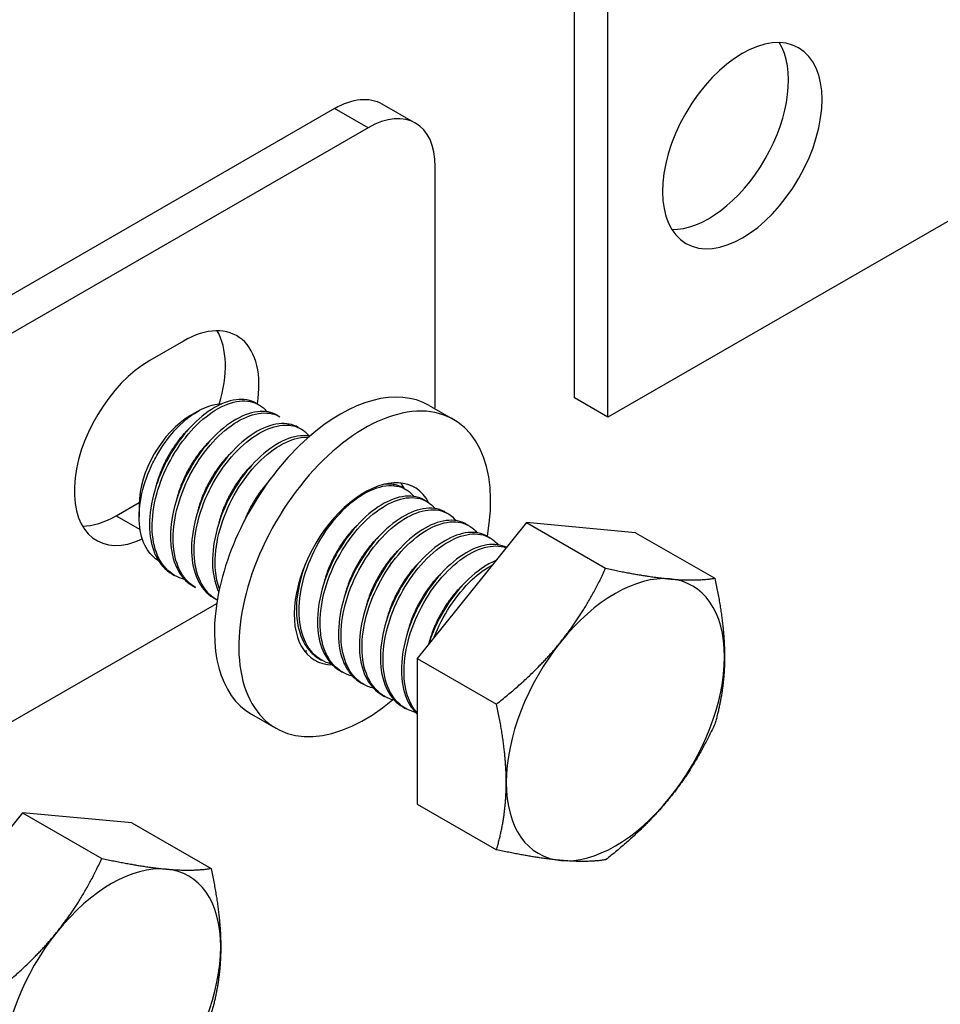
# Model space of a CAD drawing. Units: millimetres. Extents: x 42652 to 46852, y 33716 to 36686.
# Drawn here: x 44731 to 44809, y 35327 to 35410 of the extents above; entities that cross this region are included whole.
import ezdxf

# ---------------------------------------------------------------- set-up
doc = ezdxf.new("R2010")
doc.units = ezdxf.units.MM
doc.layers.add('Visible', color=7, linetype='Continuous', lineweight=35, true_color=0x22346e)

msp = doc.modelspace()

# ---------------------------------------------------------------- linework, layer by layer
msp.add_circle((44730.979, 35394.803), 197.957)
at = {"layer": 'Visible', "color": 159, "lineweight": 25, "true_color": 0x22346e, "extrusion": (0.707107, 0.407196, -0.578093)}
for p, q in [((44919.098, 35456.432), (44780.576, 35376.663)), ((44777.748, 35378.291), (44777.748, 35412.628)), ((44780.576, 35376.663), (44780.576, 35411)), ((44761.545, 35403.054), (44764.373, 35401.425)), ((44757.552, 35402.662), (44722.988, 35382.757)), ((44760.381, 35401.033), (44757.552, 35402.662)), ((44760.381, 35401.033), (44723.858, 35380.001)), ((44766.038, 35378.129), (44766.038, 35397.75)), ((44744.825, 35383.082), (44741.996, 35381.453)), ((44780.576, 35376.663), (44777.748, 35378.291)), ((44745.408, 35376.799), (44746.032, 35377.161)), ((44750.964, 35377.843), (44751.185, 35377.716)), ((44765.529, 35377.656), (44767.579, 35376.475)), ((44752.732, 35376.825), (44752.953, 35376.698)), ((44754.5, 35375.807), (44754.721, 35375.68)), ((44763.339, 35370.717), (44763.56, 35370.59)), ((44765.107, 35369.699), (44765.328, 35369.572)), ((44739.168, 35368.366), (44741.096, 35369.476)), ((44741.094, 35369.307), (44741.094, 35368.264)), ((44739.168, 35368.366), (44741.175, 35367.21)), ((44766.874, 35368.681), (44767.095, 35368.554)), ((44773.709, 35367.786), (44764.517, 35356.356)), ((44768.642, 35367.663), (44768.863, 35367.536)), ((44782.902, 35366.943), (44773.709, 35367.786)), ((44773.709, 35367.786), (44780.383, 35363.942)), ((44770.41, 35366.645), (44770.631, 35366.518)), ((44782.902, 35366.943), (44789.576, 35363.1)), ((44743.864, 35363.469), (44744.085, 35363.341)), ((44745.632, 35362.451), (44745.853, 35362.323)), ((44747.399, 35361.433), (44747.62, 35361.305)), ((44727.468, 35349.378), (44747.63, 35360.988)), ((44756.238, 35356.343), (44756.459, 35356.215)), ((44764.517, 35356.356), (44771.191, 35352.513)), ((44764.517, 35356.356), (44764.517, 35344.084)), ((44758.006, 35355.325), (44758.227, 35355.197)), ((44759.774, 35354.307), (44759.995, 35354.18)), ((44761.541, 35353.289), (44761.762, 35353.162)), ((44763.309, 35352.271), (44763.53, 35352.144)), ((44750.558, 35351.658), (44752.609, 35350.477)), ((44764.517, 35344.084), (44771.191, 35340.24)), ((44731.283, 35343.354), (44722.09, 35331.924)), ((44740.475, 35342.511), (44731.283, 35343.354)), ((44731.283, 35343.354), (44737.957, 35339.511)), ((44740.475, 35342.511), (44747.149, 35338.668))]:
    msp.add_line(p, q, dxfattribs=at)
at = {"layer": 'Visible', "color": 159, "lineweight": 25, "true_color": 0x22346e, "extrusion": (1.61587e-16, -9.30519e-17, -1)}
msp.add_ellipse((44791.89, 35399.529), major_axis=(4.741, 8.233), ratio=0.578093, dxfattribs=at)
at = {"layer": 'Visible', "color": 159, "lineweight": 25, "true_color": 0x22346e}
for centre, major_axis, start_param, end_param in [((44789.061, 35401.157), (4.741, 8.233), 3.443304, 5.981474), ((44760.381, 35394.493), (3.992, 6.933), -0.787332, 0.783464), ((44744.825, 35375.724), (4.491, 7.799), -0.995005, 0.783464), ((44741.996, 35377.353), (4.491, 7.799), -1.197841, -0.319049), ((44741.996, 35374.095), (4.491, 7.799), 0.783464, 3.82623), ((44758.043, 35364.657), (7.485, 12.999), 0, 3.141593), ((44760.381, 35374.872), (3.992, 6.933), -0.898576, -0.787332), ((44760.094, 35363.476), (7.485, 12.999), -1.016583, 4.148537), ((44745.425, 35371.801), (3.057, 5.308), 0.787332, 2.354261), ((44760.094, 35363.476), (4.192, 7.279), -0.35116, 3.449779), ((44758.043, 35364.657), (4.192, 7.279), -0.34882, -0.246141), ((44760.381, 35374.872), (3.992, 6.933), 4.442765, 4.462324), ((44739.168, 35375.724), (4.491, 7.799), 3.460642, 3.925057), ((44781.204, 35351.197), (6.487, 11.266), 0.259866, 1.307063), ((44781.204, 35351.197), (6.487, 11.266), -0.787332, 0.259866), ((44781.204, 35351.197), (6.487, 11.266), 1.307063, 2.354261), ((44758.043, 35364.657), (4.192, 7.279), 3.387734, 3.431836), ((44781.204, 35351.197), (6.487, 11.266), 4.448656, 5.495853), ((44781.204, 35351.197), (6.487, 11.266), 2.354261, 3.401458), ((44781.204, 35351.197), (6.487, 11.266), 3.401458, 4.448656), ((44738.778, 35326.766), (6.487, 11.266), 0.259866, 1.307063), ((44738.778, 35326.766), (6.487, 11.266), -0.787332, 0.259866), ((44738.778, 35326.766), (6.487, 11.266), 1.307063, 2.354261), ((44738.778, 35326.766), (6.487, 11.266), 4.448656, 5.495853)]:
    msp.add_ellipse(centre, major_axis=major_axis, ratio=0.578093, start_param=start_param, end_param=end_param, dxfattribs=at)
at = {"layer": 'Visible', "color": 159, "lineweight": 25, "true_color": 0x22346e, "extrusion": (1.61587e-16, -9.30519e-17, -1)}
msp.add_ellipse((44757.552, 35396.121), major_axis=(3.992, 6.933), ratio=0.578093, start_param=-0.783464, end_param=0, dxfattribs=at)
at = {"layer": 'Visible', "color": 159, "lineweight": 25, "true_color": 0x22346e}
for points, knots in [([(44750.964, 35377.843), (44750.962, 35377.844), (44750.96, 35377.845), (44750.476, 35378.122), (44749.902, 35378.222), (44748.609, 35378.053), (44747.898, 35377.772), (44746.484, 35376.872), (44745.799, 35376.271), (44744.501, 35374.787), (44743.903, 35373.909), (44742.926, 35372.05), (44742.554, 35371.087), (44742.054, 35369.13), (44741.941, 35368.155), (44742.014, 35366.4), (44742.192, 35365.627), (44742.827, 35364.315), (44743.289, 35363.801), (44743.861, 35363.47), (44743.862, 35363.469), (44743.864, 35363.469)], [-38.113124, -38.113124, -38.113124, -38.113124, -38.112463, -38.112463, -37.957099, -37.957099, -37.795682, -37.795682, -37.640244, -37.640244, -37.478707, -37.478707, -37.323194, -37.323194, -37.161537, -37.161537, -37.005948, -37.005948, -36.844173, -36.844173, -36.84379, -36.84379, -36.84379, -36.84379]), ([(44744.924, 35363.01), (44744.316, 35363.155), (44743.788, 35363.462), (44742.902, 35364.408), (44742.569, 35365.058), (44742.191, 35366.588), (44742.147, 35367.449), (44742.332, 35369.314), (44742.567, 35370.302), (44743.286, 35372.233), (44743.759, 35373.157), (44744.885, 35374.874), (44745.533, 35375.646), (44746.893, 35376.891), (44747.592, 35377.359), (44748.971, 35377.965), (44749.638, 35378.089), (44750.814, 35377.957), (44751.319, 35377.711), (44751.768, 35377.245), (44751.821, 35377.184), (44751.872, 35377.12)], [-1.965446, -1.965446, -1.965446, -1.965446, -1.817643, -1.817643, -1.659915, -1.659915, -1.505611, -1.505611, -1.347755, -1.347755, -1.193546, -1.193546, -1.035562, -1.035562, -0.881437, -0.881437, -0.723324, -0.723324, -0.569272, -0.569272, -0.547429, -0.547429, -0.547429, -0.547429]), ([(44742.731, 35364.575), (44742.389, 35364.785), (44742.073, 35365.082), (44741.466, 35366.008), (44741.241, 35366.663), (44741.058, 35368.111), (44741.073, 35368.953), (44741.427, 35370.781), (44741.713, 35371.657), (44742.294, 35372.924), (44742.511, 35373.334), (44743.2, 35374.48), (44743.722, 35375.169), (44744.968, 35376.467), (44745.626, 35376.945), (44746.769, 35377.563), (44747.338, 35377.743), (44747.928, 35377.783), (44747.991, 35377.785), (44748.052, 35377.785)], [-1.566994, -1.566994, -1.566994, -1.566994, -1.4809612, -1.4809612, -1.3695512, -1.3695512, -1.2664339, -1.2664339, -1.1756704, -1.1756704, -1.131112, -1.131112, -1.0457728, -1.0457728, -0.9432035, -0.9432035, -0.8368341, -0.8368341, -0.8237439, -0.8237439, -0.8237439, -0.8237439]), ([(44752.732, 35376.825), (44752.255, 35377.1), (44751.687, 35377.201), (44750.402, 35377.043), (44749.691, 35376.767), (44748.277, 35375.875), (44747.593, 35375.278), (44746.291, 35373.8), (44745.692, 35372.924), (44744.709, 35371.067), (44744.334, 35370.106), (44743.827, 35368.148), (44743.711, 35367.172), (44743.777, 35365.413), (44743.951, 35364.637), (44744.579, 35363.319), (44745.037, 35362.8), (44745.615, 35362.461), (44745.623, 35362.456), (44745.632, 35362.451)], [-35.572739, -35.572739, -35.572739, -35.572739, -35.418496, -35.418496, -35.256839, -35.256839, -35.101432, -35.101432, -34.939875, -34.939875, -34.784564, -34.784564, -34.623108, -34.623108, -34.467892, -34.467892, -34.306536, -34.306536, -34.304121, -34.304121, -34.304121, -34.304121]), ([(44745.852, 35362.324), (44745.494, 35362.53), (44745.178, 35362.809), (44744.497, 35363.695), (44744.21, 35364.385), (44743.924, 35365.987), (44743.926, 35366.881), (44744.204, 35368.778), (44744.481, 35369.763), (44745.278, 35371.677), (44745.787, 35372.588), (44746.966, 35374.244), (44747.627, 35374.97), (44749.006, 35376.119), (44749.71, 35376.535), (44751.069, 35377.023), (44751.713, 35377.084), (44752.521, 35376.904), (44752.746, 35376.817), (44752.953, 35376.698)], [-4.415255, -4.415255, -4.415255, -4.415255, -4.314237, -4.314237, -4.157477, -4.157477, -4.002014, -4.002014, -3.845143, -3.845143, -3.689858, -3.689858, -3.532872, -3.532872, -3.377757, -3.377757, -3.220652, -3.220652, -3.153853, -3.153853, -3.153853, -3.153853]), ([(44754.5, 35375.807), (44754.032, 35376.077), (44753.476, 35376.18), (44752.207, 35376.036), (44751.498, 35375.767), (44750.085, 35374.888), (44749.4, 35374.297), (44748.095, 35372.83), (44747.493, 35371.959), (44746.503, 35370.108), (44746.123, 35369.149), (44745.606, 35367.192), (44745.484, 35366.214), (44745.536, 35364.449), (44745.704, 35363.67), (44746.32, 35362.34), (44746.772, 35361.814), (44747.356, 35361.458), (44747.378, 35361.445), (44747.399, 35361.433)], [-33.038232, -33.038232, -33.038232, -33.038232, -32.887473, -32.887473, -32.726622, -32.726622, -32.571977, -32.571977, -32.411227, -32.411227, -32.256677, -32.256677, -32.096029, -32.096029, -31.941572, -31.941572, -31.781025, -31.781025, -31.774934, -31.774934, -31.774934, -31.774934]), ([(44747.675, 35361.274), (44747.213, 35361.528), (44746.82, 35361.9), (44746.133, 35362.957), (44745.886, 35363.68), (44745.679, 35365.341), (44745.722, 35366.264), (44746.081, 35368.186), (44746.395, 35369.165), (44747.258, 35371.062), (44747.799, 35371.961), (44749.023, 35373.558), (44749.695, 35374.241), (44751.088, 35375.303), (44751.795, 35375.671), (44753.134, 35376.048), (44753.755, 35376.052), (44754.733, 35375.725), (44755.11, 35375.458), (44755.407, 35375.084)], [-6.944289, -6.944289, -6.944289, -6.944289, -6.81563, -6.81563, -6.659593, -6.659593, -6.50252, -6.50252, -6.346412, -6.346412, -6.189551, -6.189551, -6.033366, -6.033366, -5.876714, -5.876714, -5.720447, -5.720447, -5.592939, -5.592939, -5.592939, -5.592939]), ([(44753.64, 35376.102), (44753.65, 35376.089), (44753.66, 35376.076), (44753.688, 35376.04), (44753.706, 35376.016), (44753.723, 35375.991)], [-3.06995917, -3.06995917, -3.06995917, -3.06995917, -3.06569806, -3.06569806, -3.05774829, -3.05774829, -3.05774829, -3.05774829]), ([(44755.472, 35375.073), (44755.226, 35375.116), (44754.965, 35375.124), (44754.042, 35375.037), (44753.336, 35374.781), (44751.925, 35373.926), (44751.239, 35373.346), (44749.929, 35371.898), (44749.321, 35371.035), (44748.319, 35369.196), (44747.93, 35368.24), (44747.393, 35366.285), (44747.26, 35365.305), (44747.291, 35363.53), (44747.447, 35362.743), (44747.758, 35362.034), (44747.779, 35361.988), (44747.801, 35361.943)], [-30.436043, -30.436043, -30.436043, -30.436043, -30.368971, -30.368971, -30.208937, -30.208937, -30.055032, -30.055032, -29.895102, -29.895102, -29.741287, -29.741287, -29.581461, -29.581461, -29.427733, -29.427733, -29.41694, -29.41694, -29.41694, -29.41694]), ([(44747.856, 35362.206), (44747.685, 35362.667), (44747.573, 35363.183), (44747.449, 35364.601), (44747.521, 35365.546), (44747.941, 35367.484), (44748.28, 35368.457), (44749.193, 35370.339), (44749.758, 35371.229), (44751.014, 35372.78), (44751.692, 35373.429), (44753.095, 35374.423), (44753.804, 35374.755), (44754.782, 35374.97), (44755.082, 35374.997), (44755.367, 35374.982)], [-9.273709, -9.273709, -9.273709, -9.273709, -9.1705567, -9.1705567, -9.0118249, -9.0118249, -8.8561074, -8.8561074, -8.6975753, -8.6975753, -8.541831, -8.541831, -8.3835016, -8.3835016, -8.3092603, -8.3092603, -8.3092603, -8.3092603]), ([(44751.564, 35370.634), (44751.245, 35370.2), (44750.946, 35369.736), (44750.614, 35369.146), (44750.556, 35369.039), (44750.499, 35368.932)], [-27.4744831, -27.4744831, -27.4744831, -27.4744831, -27.3912942, -27.3912942, -27.3731202, -27.3731202, -27.3731202, -27.3731202]), ([(44757.298, 35355.884), (44756.994, 35355.957), (44756.708, 35356.07), (44755.897, 35356.543), (44755.45, 35357.034), (44754.797, 35358.327), (44754.608, 35359.128), (44754.538, 35360.92), (44754.652, 35361.896), (44755.156, 35363.853), (44755.53, 35364.815), (44756.51, 35366.674), (44757.109, 35367.551), (44758.409, 35369.031), (44759.093, 35369.631), (44760.508, 35370.526), (44761.219, 35370.804), (44762.511, 35370.967), (44763.083, 35370.866), (44763.824, 35370.437), (44764.052, 35370.238), (44764.246, 35369.994)], [-19.727441, -19.727441, -19.727441, -19.727441, -19.65211, -19.65211, -19.495239, -19.495239, -19.332121, -19.332121, -19.168931, -19.168931, -19.011954, -19.011954, -18.848662, -18.848662, -18.691633, -18.691633, -18.528396, -18.528396, -18.371447, -18.371447, -18.286714, -18.286714, -18.286714, -18.286714]), ([(44763.339, 35370.717), (44763.109, 35370.849), (44762.857, 35370.942), (44762.323, 35371.044), (44762.044, 35371.054), (44761.753, 35371.026)], [-20.4801635, -20.4801635, -20.4801635, -20.4801635, -20.4065944, -20.4065944, -20.3351784, -20.3351784, -20.3351784, -20.3351784]), ([(44765.106, 35369.699), (44764.955, 35369.787), (44764.793, 35369.857), (44764.069, 35370.079), (44763.432, 35370.059), (44762.086, 35369.646), (44761.391, 35369.269), (44760, 35368.187), (44759.32, 35367.48), (44758.111, 35365.863), (44757.588, 35364.976), (44756.739, 35363.074), (44756.43, 35362.076), (44756.098, 35360.162), (44756.068, 35359.263), (44756.292, 35357.615), (44756.555, 35356.887), (44757.241, 35355.893), (44757.595, 35355.561), (44758.006, 35355.325)], [-17.97593, -17.97593, -17.97593, -17.97593, -17.927291, -17.927291, -17.769742, -17.769742, -17.617007, -17.617007, -17.459335, -17.459335, -17.306607, -17.306607, -17.148813, -17.148813, -16.996083, -16.996083, -16.838168, -16.838168, -16.723347, -16.723347, -16.723347, -16.723347]), ([(44759.066, 35354.866), (44758.751, 35354.941), (44758.456, 35355.06), (44757.64, 35355.547), (44757.197, 35356.044), (44756.554, 35357.345), (44756.37, 35358.149), (44756.31, 35359.91), (44756.418, 35360.848), (44756.909, 35362.804), (44757.297, 35363.804), (44758.282, 35365.658), (44758.857, 35366.502), (44760.152, 35367.994), (44760.862, 35368.618), (44762.276, 35369.504), (44762.96, 35369.774), (44764.257, 35369.956), (44764.854, 35369.852), (44765.602, 35369.41), (44765.825, 35369.214), (44766.014, 35368.976)], [-22.282577, -22.282577, -22.282577, -22.282577, -22.204964, -22.204964, -22.048668, -22.048668, -21.886542, -21.886542, -21.73018, -21.73018, -21.567924, -21.567924, -21.411496, -21.411496, -21.249111, -21.249111, -21.092613, -21.092613, -20.930103, -20.930103, -20.847603, -20.847603, -20.847603, -20.847603]), ([(44766.874, 35368.681), (44766.784, 35368.733), (44766.691, 35368.779), (44766.062, 35369.037), (44765.439, 35369.064), (44764.11, 35368.74), (44763.419, 35368.405), (44762.017, 35367.398), (44761.324, 35366.722), (44760.08, 35365.152), (44759.536, 35364.281), (44758.632, 35362.396), (44758.292, 35361.395), (44757.897, 35359.462), (44757.836, 35358.548), (44757.995, 35356.853), (44758.227, 35356.093), (44758.905, 35354.975), (44759.302, 35354.578), (44759.774, 35354.307)], [-15.470114, -15.470114, -15.470114, -15.470114, -15.441343, -15.441343, -15.282841, -15.282841, -15.129928, -15.129928, -14.971313, -14.971313, -14.818345, -14.818345, -14.659618, -14.659618, -14.506592, -14.506592, -14.347753, -14.347753, -14.215903, -14.215903, -14.215903, -14.215903]), ([(44760.834, 35353.848), (44760.5, 35353.928), (44760.189, 35354.056), (44759.365, 35354.57), (44758.929, 35355.076), (44758.302, 35356.393), (44758.127, 35357.201), (44758.083, 35358.97), (44758.2, 35359.911), (44758.705, 35361.866), (44759.099, 35362.861), (44760.093, 35364.707), (44760.673, 35365.548), (44761.971, 35367.026), (44762.682, 35367.64), (44764.094, 35368.51), (44764.777, 35368.771), (44766.068, 35368.934), (44766.659, 35368.822), (44767.389, 35368.375), (44767.6, 35368.186), (44767.782, 35367.958)], [-24.827281, -24.827281, -24.827281, -24.827281, -24.745335, -24.745335, -24.589465, -24.589465, -24.428466, -24.428466, -24.272555, -24.272555, -24.111405, -24.111405, -23.955448, -23.955448, -23.794151, -23.794151, -23.638144, -23.638144, -23.476702, -23.476702, -23.398027, -23.398027, -23.398027, -23.398027]), ([(44768.642, 35367.663), (44768.595, 35367.69), (44768.546, 35367.716), (44767.979, 35367.991), (44767.366, 35368.052), (44766.05, 35367.789), (44765.362, 35367.482), (44763.954, 35366.527), (44763.252, 35365.872), (44761.986, 35364.334), (44761.428, 35363.475), (44760.488, 35361.602), (44760.127, 35360.6), (44759.691, 35358.656), (44759.609, 35357.732), (44759.726, 35356.006), (44759.938, 35355.227), (44760.607, 35354.024), (44761.03, 35353.583), (44761.541, 35353.289)], [-12.960365, -12.960365, -12.960365, -12.960365, -12.945144, -12.945144, -12.785761, -12.785761, -12.632301, -12.632301, -12.472812, -12.472812, -12.319269, -12.319269, -12.159675, -12.159675, -12.006048, -12.006048, -11.846348, -11.846348, -11.703163, -11.703163, -11.703163, -11.703163]), ([(44762.602, 35352.83), (44762.236, 35352.917), (44761.897, 35353.064), (44761.06, 35353.623), (44760.635, 35354.146), (44760.038, 35355.491), (44759.879, 35356.305), (44759.862, 35358.086), (44759.992, 35359.034), (44760.523, 35360.988), (44760.926, 35361.975), (44761.936, 35363.807), (44762.524, 35364.64), (44763.83, 35366.093), (44764.541, 35366.691), (44765.95, 35367.532), (44766.631, 35367.778), (44767.91, 35367.909), (44768.492, 35367.782), (44769.189, 35367.327), (44769.382, 35367.15), (44769.55, 35366.94)], [-27.363051, -27.363051, -27.363051, -27.363051, -27.273413, -27.273413, -27.117734, -27.117734, -26.958062, -26.958062, -26.802376, -26.802376, -26.642526, -26.642526, -26.486826, -26.486826, -26.326801, -26.326801, -26.171085, -26.171085, -26.010889, -26.010889, -25.938596, -25.938596, -25.938596, -25.938596]), ([(44770.41, 35366.645), (44770.388, 35366.658), (44770.367, 35366.67), (44769.836, 35366.953), (44769.231, 35367.033), (44767.923, 35366.808), (44767.236, 35366.518), (44765.825, 35365.595), (44765.118, 35364.953), (44763.838, 35363.436), (44763.273, 35362.583), (44762.311, 35360.718), (44761.938, 35359.715), (44761.477, 35357.765), (44761.383, 35356.834), (44761.474, 35355.092), (44761.674, 35354.3), (44762.337, 35353.047), (44762.775, 35352.578), (44763.309, 35352.271)], [-10.443989, -10.443989, -10.443989, -10.443989, -10.437059, -10.437059, -10.27684, -10.27684, -10.122679, -10.122679, -9.962358, -9.962358, -9.808105, -9.808105, -9.647681, -9.647681, -9.493335, -9.493335, -9.332809, -9.332809, -9.182585, -9.182585, -9.182585, -9.182585]), ([(44764.37, 35351.812), (44763.951, 35351.912), (44763.568, 35352.089), (44762.714, 35352.725), (44762.308, 35353.277), (44761.759, 35354.663), (44761.626, 35355.488), (44761.652, 35357.289), (44761.804, 35358.246), (44762.376, 35360.197), (44762.795, 35361.171), (44763.83, 35362.98), (44764.431, 35363.801), (44765.75, 35365.212), (44766.459, 35365.783), (44767.863, 35366.576), (44768.541, 35366.798), (44769.8, 35366.875), (44770.368, 35366.722), (44771.011, 35366.259), (44771.174, 35366.103), (44771.318, 35365.922)], [-29.892046, -29.892046, -29.892046, -29.892046, -29.789771, -29.789771, -29.633943, -29.633943, -29.475829, -29.475829, -29.320041, -29.320041, -29.161721, -29.161721, -29.005967, -29.005967, -28.847444, -28.847444, -28.691717, -28.691717, -28.532994, -28.532994, -28.471096, -28.471096, -28.471096, -28.471096]), ([(44772.034, 35365.703), (44771.557, 35365.935), (44770.999, 35366.005), (44769.75, 35365.81), (44769.065, 35365.53), (44767.651, 35364.624), (44766.942, 35363.991), (44765.654, 35362.484), (44765.084, 35361.636), (44764.111, 35359.775), (44763.73, 35358.773), (44763.255, 35356.819), (44763.155, 35355.885), (44763.231, 35354.132), (44763.425, 35353.334), (44763.965, 35352.282), (44764.219, 35351.942), (44764.517, 35351.666)], [-7.903623, -7.903623, -7.903623, -7.903623, -7.75552, -7.75552, -7.600608, -7.600608, -7.439474, -7.439474, -7.284468, -7.284468, -7.123233, -7.123233, -6.968131, -6.968131, -6.806795, -6.806795, -6.708936, -6.708936, -6.708936, -6.708936]), ([(44764.517, 35351.765), (44764.169, 35352.154), (44763.896, 35352.642), (44763.468, 35353.935), (44763.371, 35354.775), (44763.462, 35356.603), (44763.647, 35357.572), (44764.279, 35359.517), (44764.721, 35360.473), (44765.794, 35362.246), (44766.412, 35363.047), (44767.749, 35364.393), (44768.456, 35364.924), (44769.851, 35365.643), (44770.523, 35365.826), (44771.448, 35365.823), (44771.743, 35365.773), (44772.014, 35365.677)], [-32.262531, -32.262531, -32.262531, -32.262531, -32.139564, -32.139564, -31.98313, -31.98313, -31.826848, -31.826848, -31.670206, -31.670206, -31.514007, -31.514007, -31.357156, -31.357156, -31.201034, -31.201034, -31.121279, -31.121279, -31.121279, -31.121279]), ([(44755.084, 35364.28), (44754.763, 35363.417), (44754.541, 35362.544), (44754.306, 35360.767), (44754.318, 35359.888), (44754.628, 35358.305), (44754.931, 35357.621), (44755.614, 35356.784), (44755.908, 35356.533), (44756.238, 35356.343)], [-19.7689998, -19.7689998, -19.7689998, -19.7689998, -19.6303181, -19.6303181, -19.4773108, -19.4773108, -19.3203919, -19.3203919, -19.2281341, -19.2281341, -19.2281341, -19.2281341]), ([(44771.147, 35364.6), (44770.827, 35364.468), (44770.5, 35364.297), (44769.451, 35363.632), (44768.74, 35363.003), (44767.448, 35361.503), (44766.876, 35360.656), (44766.021, 35359.036), (44765.712, 35358.295), (44765.477, 35357.55)], [-5.1397202, -5.1397202, -5.1397202, -5.1397202, -5.0659883, -5.0659883, -4.9040495, -4.9040495, -4.7483209, -4.7483209, -4.6270643, -4.6270643, -4.6270643, -4.6270643]), ([(44765.944, 35358.131), (44766.289, 35359.036), (44766.739, 35359.914), (44767.829, 35361.591), (44768.47, 35362.362), (44769.706, 35363.51), (44770.279, 35363.924), (44770.846, 35364.226)], [-34.3175119, -34.3175119, -34.3175119, -34.3175119, -34.1707586, -34.1707586, -34.0137555, -34.0137555, -33.8864087, -33.8864087, -33.8864087, -33.8864087])]:
    msp.add_open_spline(points, degree=3, knots=knots, dxfattribs=at)
for points, weights, knots in [([(44745.294, 35375.691), (44744.155, 35374.595), (44743.342, 35373.015), (44742.783, 35371.93), (44742.496, 35370.786)], [0.967393086998, 0.94753300874, 1, 0.963355702836, 0.961992442664], [0.057713454, 0.057713454, 0.057713454, 0.0625, 0.0625, 0.065843047, 0.065843047, 0.065843047]), ([(44747.062, 35374.673), (44745.923, 35373.577), (44745.109, 35371.997), (44744.551, 35370.912), (44744.264, 35369.768)], [0.967393086998, 0.94753300874, 1, 0.963355702836, 0.961992442664], [0.11326901, 0.11326901, 0.11326901, 0.118055556, 0.118055556, 0.121398602, 0.121398602, 0.121398602]), ([(44748.829, 35373.655), (44747.69, 35372.559), (44746.877, 35370.979), (44746.319, 35369.894), (44746.032, 35368.75)], [0.967393086998, 0.94753300874, 1, 0.963355702836, 0.961992442664], [0.168824565, 0.168824565, 0.168824565, 0.173611111, 0.173611111, 0.176954158, 0.176954158, 0.176954158]), ([(44750.597, 35372.637), (44749.458, 35371.541), (44748.645, 35369.961), (44748.086, 35368.876), (44747.8, 35367.732)], [0.967393086998, 0.94753300874, 1, 0.963355702836, 0.961992442664], [0.224380121, 0.224380121, 0.224380121, 0.229166667, 0.229166667, 0.232509713, 0.232509713, 0.232509713]), ([(44751.966, 35371.208), (44751.072, 35370.224), (44750.413, 35368.943), (44750.162, 35368.456), (44749.963, 35367.948)], [0.962573778991, 0.957027468127, 1, 0.983216780639, 0.973834368483], [0.280801853, 0.280801853, 0.280801853, 0.284722222, 0.284722222, 0.28625335, 0.28625335, 0.28625335]), ([(44759.436, 35367.547), (44758.297, 35366.451), (44757.484, 35364.871), (44756.925, 35363.786), (44756.639, 35362.642)], [0.967393086998, 0.94753300874, 1, 0.963355702836, 0.961992442664], [0.502157899, 0.502157899, 0.502157899, 0.506944444, 0.506944444, 0.510287491, 0.510287491, 0.510287491]), ([(44761.204, 35366.529), (44760.065, 35365.433), (44759.252, 35363.853), (44758.693, 35362.768), (44758.406, 35361.624)], [0.967393086998, 0.94753300874, 1, 0.963355702836, 0.961992442664], [0.557713454, 0.557713454, 0.557713454, 0.5625, 0.5625, 0.565843047, 0.565843047, 0.565843047]), ([(44762.971, 35365.511), (44761.833, 35364.415), (44761.019, 35362.835), (44760.461, 35361.75), (44760.174, 35360.606)], [0.967393086998, 0.94753300874, 1, 0.963355702836, 0.961992442664], [0.61326901, 0.61326901, 0.61326901, 0.618055556, 0.618055556, 0.621398602, 0.621398602, 0.621398602]), ([(44764.739, 35364.493), (44763.6, 35363.397), (44762.787, 35361.817), (44762.228, 35360.732), (44761.942, 35359.588)], [0.967393086998, 0.94753300874, 1, 0.963355702836, 0.961992442664], [0.668824565, 0.668824565, 0.668824565, 0.673611111, 0.673611111, 0.676954158, 0.676954158, 0.676954158]), ([(44766.507, 35363.475), (44765.368, 35362.379), (44764.555, 35360.799), (44763.996, 35359.714), (44763.71, 35358.57)], [0.967393086998, 0.94753300874, 1, 0.963355702836, 0.961992442664], [0.724380121, 0.724380121, 0.724380121, 0.729166667, 0.729166667, 0.732509713, 0.732509713, 0.732509713]), ([(44768.275, 35362.457), (44767.136, 35361.361), (44766.323, 35359.781), (44765.764, 35358.696), (44765.477, 35357.552)], [0.967393086998, 0.94753300874, 1, 0.963355702836, 0.961992442664], [0.779935676, 0.779935676, 0.779935676, 0.784722222, 0.784722222, 0.788065269, 0.788065269, 0.788065269])]:
    msp.add_rational_spline(points, weights, degree=2, knots=knots, dxfattribs=at)
for points in [[(44762.479, 35371.012), (44762.507, 35370.976), (44762.535, 35370.939), (44762.562, 35370.901)], [(44762.31, 35364.396), (44762.265, 35364.293), (44762.218, 35364.19), (44762.169, 35364.087)], [(44746.822, 35361.963), (44746.778, 35361.972), (44746.735, 35361.982), (44746.692, 35361.992)], [(44755.661, 35356.873), (44755.617, 35356.882), (44755.574, 35356.892), (44755.53, 35356.902)]]:
    msp.add_open_spline(points, degree=3, dxfattribs=at)
for points, weights in [([(44754.941, 35363.923), (44754.904, 35363.792), (44754.871, 35363.66)], [0.962770733495, 0.962148984728, 0.961992442664]), ([(44776.608, 35357.755), (44778.741, 35360.407), (44780.383, 35363.942)], [1.83937846828, 1.83937846828, 1.70731703596]), ([(44780.383, 35363.942), (44783.668, 35363.244), (44785.801, 35363.048)], [1.70731703596, 1.83937846828, 1.83937846828]), ([(44785.801, 35363.048), (44787.934, 35362.853), (44789.576, 35363.1)], [1.83937846828, 1.83937846828, 1.70731703596]), ([(44789.576, 35363.1), (44790.397, 35359.339), (44790.397, 35356.491)], [1.70731703596, 1.83937846828, 1.83937846828]), ([(44771.191, 35352.513), (44774.475, 35355.102), (44776.608, 35357.755)], [1.70731703596, 1.83937846828, 1.83937846828]), ([(44790.397, 35356.491), (44790.397, 35353.643), (44789.576, 35350.827)], [1.83937846828, 1.83937846828, 1.70731703596]), ([(44772.012, 35345.904), (44772.012, 35348.751), (44771.191, 35352.513)], [1.83937846828, 1.83937846828, 1.70731703596]), ([(44789.576, 35350.827), (44787.934, 35347.292), (44785.801, 35344.64)], [1.70731703596, 1.83937846828, 1.83937846828]), ([(44771.191, 35340.24), (44772.012, 35343.056), (44772.012, 35345.904)], [1.70731703596, 1.83937846828, 1.83937846828]), ([(44785.801, 35344.64), (44783.668, 35341.988), (44780.383, 35339.398)], [1.83937846828, 1.83937846828, 1.70731703596]), ([(44776.608, 35339.346), (44774.475, 35339.542), (44771.191, 35340.24)], [1.83937846828, 1.83937846828, 1.70731703596]), ([(44734.182, 35333.323), (44736.315, 35335.975), (44737.957, 35339.511)], [1.83937846828, 1.83937846828, 1.70731703596]), ([(44737.957, 35339.511), (44741.241, 35338.812), (44743.374, 35338.616)], [1.70731703596, 1.83937846828, 1.83937846828]), ([(44780.383, 35339.398), (44778.741, 35339.151), (44776.608, 35339.346)], [1.70731703596, 1.83937846828, 1.83937846828]), ([(44743.374, 35338.616), (44745.507, 35338.421), (44747.149, 35338.668)], [1.83937846828, 1.83937846828, 1.70731703596]), ([(44747.149, 35338.668), (44747.97, 35334.907), (44747.97, 35332.059)], [1.70731703596, 1.83937846828, 1.83937846828]), ([(44728.765, 35328.081), (44732.049, 35330.671), (44734.182, 35333.323)], [1.70731703596, 1.83937846828, 1.83937846828]), ([(44747.97, 35332.059), (44747.97, 35329.211), (44747.149, 35326.396)], [1.83937846828, 1.83937846828, 1.70731703596])]:
    msp.add_rational_spline(points, weights, degree=2, dxfattribs=at)

doc.saveas('drawing.dxf')
